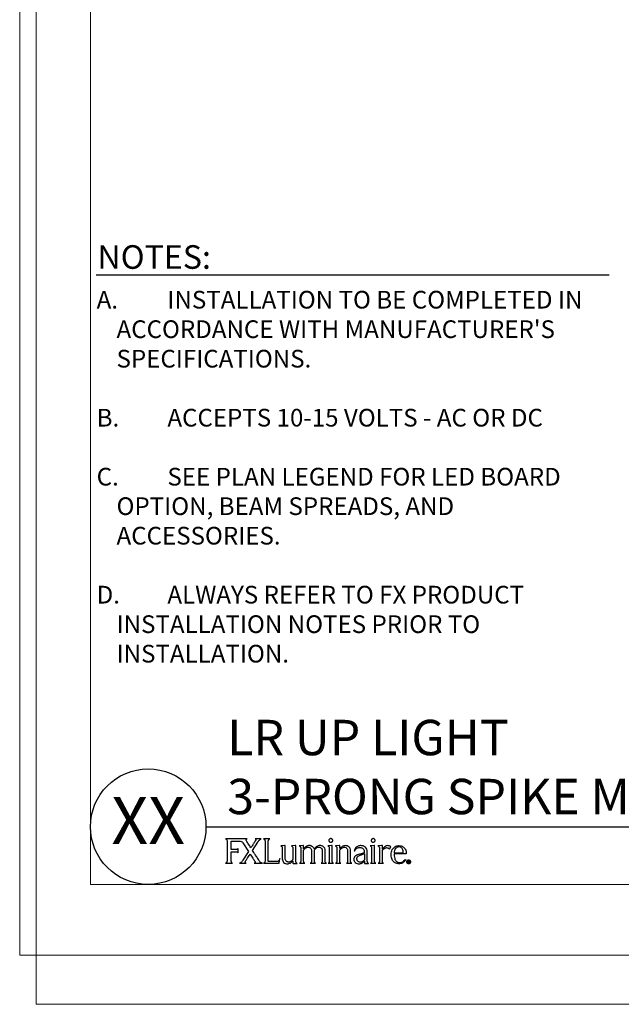
# Model space of a CAD drawing. Units: inches. Extents: x -1 to 248, y -38 to 37.
# Drawn here: x 191 to 204, y 1 to 22 of the extents above; entities that cross this region are included whole.
import ezdxf
from ezdxf.enums import TextEntityAlignment as Align

# ---------------------------------------------------------------- set-up
doc = ezdxf.new("R2010")
doc.units = ezdxf.units.IN
doc.header["$MEASUREMENT"] = 0
doc.layers.add('Hunter_Border-NoPlot', color=30, linetype='Continuous', lineweight=0, plot=False)
for name, color, linetype in [('Hunter_Detail-Med', 1, 'Continuous'), ('Hunter_Text', 2, 'Continuous'), ('Hunter_Title-Text', 2, 'Continuous')]:
    doc.layers.add(name, color=color, linetype=linetype)
doc.styles.add('Hunter', font='romans.shx', dxfattribs={"width": 0.7})
doc.styles.add('Hunter-Arial', font='arial.ttf')

# ---------------------------------------------------------------- blocks, each defined once
blk = doc.blocks.new('Hunter_FXLuminaireLogo-3')
for p, q in [((0.457, 0.518), (-0.002, 0.518)), ((0.033, 0.456), (0.033, 0.06)), ((0.118, 0.293), (0.118, 0.469)), ((0.367, 0.437), (0.488, 0.25)), ((0.571, 0.274), (0.683, 0.448)), ((0.756, 0.518), (0.626, 0.518)), ((0.941, 0.518), (0.804, 0.518)), ((0.839, 0.457), (0.839, 0.06)), ((0.904, 0.083), (0.904, 0.463)), ((0.222, 0.293), (0.118, 0.293)), ((0.118, 0.243), (0.218, 0.243)), ((0.118, 0.06), (0.118, 0.243)), ((0.269, 0.22), (0.269, 0.316)), ((0.488, 0.25), (0.369, 0.065)), ((1.249, 0.375), (1.17, 0.368)), ((1.202, 0.327), (1.202, 0.097)), ((1.265, 0.375), (1.249, 0.375)), ((1.265, 0.1), (1.265, 0.375)), ((1.474, 0.375), (1.395, 0.368)), ((1.427, 0.328), (1.427, 0.08)), ((1.49, 0.375), (1.474, 0.375)), ((1.49, 0.046), (1.49, 0.375)), ((1.644, 0.376), (1.563, 0.369)), ((1.563, 0.369), (1.566, 0.368)), ((1.566, 0.368), (1.569, 0.367)), ((1.593, 0.333), (1.593, 0.328)), ((1.593, 0.328), (1.593, 0.037)), ((1.656, 0.376), (1.644, 0.376)), ((1.656, 0.309), (1.656, 0.376)), ((1.658, 0.309), (1.656, 0.309)), ((1.656, 0.28), (1.659, 0.285)), ((1.656, 0.046), (1.656, 0.28)), ((1.659, 0.311), (1.658, 0.309)), ((1.811, 0.37), (1.811, 0.37)), ((1.821, 0.275), (1.821, 0.037)), ((1.884, 0.311), (1.879, 0.304)), ((1.887, 0.315), (1.884, 0.311)), ((1.884, 0.28), (1.887, 0.285)), ((1.884, 0.046), (1.884, 0.28)), ((2.049, 0.276), (2.049, 0.037)), ((2.049, 0.276), (2.049, 0.276)), ((2.112, 0.047), (2.112, 0.268)), ((2.25, 0.375), (2.172, 0.368)), ((2.199, 0.33), (2.199, 0.036)), ((2.263, 0.375), (2.25, 0.375)), ((2.263, 0.036), (2.263, 0.375)), ((2.406, 0.374), (2.329, 0.367)), ((2.358, 0.333), (2.358, 0.327)), ((2.358, 0.327), (2.358, 0.036)), ((2.422, 0.374), (2.406, 0.374)), ((2.422, 0.311), (2.422, 0.374)), ((2.422, 0.036), (2.422, 0.279)), ((2.589, 0.268), (2.589, 0.036)), ((2.652, 0.036), (2.652, 0.26)), ((2.728, 0.262), (2.743, 0.261)), ((3.005, 0.083), (3.005, 0.239)), ((3.148, 0.375), (3.07, 0.368)), ((3.098, 0.33), (3.098, 0.036)), ((3.161, 0.375), (3.148, 0.375)), ((3.161, 0.036), (3.161, 0.375)), ((3.31, 0.375), (3.231, 0.368)), ((3.262, 0.332), (3.262, 0.036)), ((3.326, 0.375), (3.31, 0.375)), ((3.326, 0.306), (3.326, 0.375)), ((3.326, 0.035), (3.326, 0.274)), ((3.475, 0.298), (3.503, 0.351)), ((3.576, 0.223), (3.768, 0.223)), ((3.768, 0.223), (3.768, 0.23)), ((3.832, 0.21), (3.832, 0.201)), ((0, 0), (0.147, 0)), ((0.607, 0), (0.782, 0)), ((1.073, 0.035), (0.916, 0.035)), ((1.14, 0), (1.153, 0.099)), ((1.425, 0.052), (1.427, 0.052)), ((1.427, 0.052), (1.427, 0.007)), ((1.568, 0.001), (1.683, 0.001)), ((1.797, 0.001), (1.91, 0.001)), ((2.024, 0.001), (2.14, 0.001)), ((2.943, 0.202), (2.943, 0.07)), ((3.832, 0.201), (3.575, 0.201)), ((3.806, 0.077), (3.822, 0.076)), ((3.868, 0.01), (3.868, 0.049)), ((3.868, 0.049), (3.883, 0.049)), ((3.875, 0.01), (3.868, 0.01)), ((3.875, 0.044), (3.875, 0.031)), ((3.883, 0.044), (3.875, 0.044)), ((3.875, 0.031), (3.883, 0.031)), ((3.882, 0.026), (3.875, 0.026)), ((3.875, 0.026), (3.875, 0.01)), ((3.893, 0.01), (3.882, 0.026)), ((3.889, 0.027), (3.899, 0.01)), ((3.899, 0.01), (3.893, 0.01)), ((0.296, 0), (0.438, 0)), ((0.807, 0), (1.14, 0)), ((1.44, -0.004), (1.516, -0.001)), ((1.516, -0.001), (1.518, -0.001)), ((2.175, 0), (2.287, 0)), ((2.334, 0), (2.446, 0)), ((2.566, 0), (2.676, 0)), ((3.073, 0), (3.185, 0)), ((3.238, 0), (3.349, 0))]:
    blk.add_line(p, q)
at = {"flags": 128}
blk.add_lwpolyline([(0.118, 0.469), (0.198, 0.469), (0.252, 0.469), (0.277, 0.469), (0.287, 0.469)], dxfattribs=at)
for points, knots in [([(-0.002, 0.518), (0.003, 0.516), (0.012, 0.513), (0.022, 0.501), (0.031, 0.483), (0.032, 0.467), (0.033, 0.456)], [0, 0, 0, 0, 0.193974, 0.381372, 0.573489, 1, 1, 1, 1]), ([(0.287, 0.469), (0.303, 0.47), (0.325, 0.47), (0.352, 0.455), (0.362, 0.443), (0.367, 0.437)], [0, 0, 0, 0, 0.509832, 0.730274, 1, 1, 1, 1]), ([(0.436, 0.494), (0.437, 0.497), (0.437, 0.502), (0.44, 0.508), (0.445, 0.513), (0.45, 0.516), (0.455, 0.517), (0.457, 0.518)], [0, 0, 0, 0, 0.210272, 0.458305, 0.609944, 0.78673, 1, 1, 1, 1]), ([(0.443, 0.476), (0.441, 0.48), (0.439, 0.485), (0.437, 0.491), (0.436, 0.493), (0.436, 0.494)], [0, 0, 0, 0, 0.648477, 0.843797, 1, 1, 1, 1]), ([(0.537, 0.328), (0.52, 0.354), (0.488, 0.403), (0.458, 0.453), (0.443, 0.476)], [0, 0, 0, 0, 0.533042, 1, 1, 1, 1]), ([(0.631, 0.473), (0.624, 0.461), (0.606, 0.434), (0.581, 0.394), (0.557, 0.357), (0.543, 0.337), (0.537, 0.328)], [0, 0, 0, 0, 0.236281, 0.565944, 0.816628, 1, 1, 1, 1]), ([(0.626, 0.518), (0.628, 0.517), (0.631, 0.517), (0.637, 0.513), (0.64, 0.508), (0.641, 0.502), (0.642, 0.498), (0.642, 0.495), (0.641, 0.494)], [0, 0, 0, 0, 0.172726, 0.322366, 0.594206, 0.762788, 0.905259, 1, 1, 1, 1]), ([(0.641, 0.494), (0.64, 0.491), (0.638, 0.483), (0.634, 0.476), (0.631, 0.473)], [0, 0, 0, 0, 0.479267, 1, 1, 1, 1]), ([(0.683, 0.448), (0.686, 0.452), (0.69, 0.458), (0.694, 0.464), (0.696, 0.466)], [0, 0, 0, 0, 0.576294, 1, 1, 1, 1]), ([(0.696, 0.466), (0.704, 0.475), (0.715, 0.488), (0.727, 0.498), (0.731, 0.501)], [0, 0, 0, 0, 0.718476, 1, 1, 1, 1]), ([(0.731, 0.501), (0.735, 0.505), (0.743, 0.511), (0.752, 0.516), (0.756, 0.518)], [0, 0, 0, 0, 0.599968, 1, 1, 1, 1]), ([(0.804, 0.518), (0.807, 0.517), (0.815, 0.515), (0.825, 0.506), (0.832, 0.493), (0.838, 0.476), (0.839, 0.464), (0.839, 0.457)], [0, 0, 0, 0, 0.153575, 0.316897, 0.498232, 0.736872, 1, 1, 1, 1]), ([(0.904, 0.463), (0.905, 0.47), (0.906, 0.483), (0.915, 0.5), (0.927, 0.512), (0.936, 0.516), (0.941, 0.518)], [0, 0, 0, 0, 0.297517, 0.577698, 0.790383, 1, 1, 1, 1]), ([(2.203, 0.511), (2.199, 0.507), (2.192, 0.498), (2.19, 0.481), (2.194, 0.466), (2.2, 0.459), (2.203, 0.456)], [0, 0, 0, 0, 0.276477, 0.55701, 0.774202, 1, 1, 1, 1]), ([(2.261, 0.511), (2.256, 0.515), (2.246, 0.522), (2.229, 0.523), (2.214, 0.52), (2.207, 0.514), (2.203, 0.511)], [0, 0, 0, 0, 0.272552, 0.557241, 0.779186, 1, 1, 1, 1]), ([(2.203, 0.456), (2.208, 0.452), (2.217, 0.445), (2.227, 0.444), (2.232, 0.444)], [0, 0, 0, 0, 0.557838, 1, 1, 1, 1]), ([(2.232, 0.444), (2.238, 0.444), (2.249, 0.446), (2.257, 0.453), (2.26, 0.456)], [0, 0, 0, 0, 0.5559809, 1, 1, 1, 1]), ([(2.26, 0.456), (2.264, 0.46), (2.271, 0.469), (2.273, 0.486), (2.269, 0.501), (2.264, 0.508), (2.261, 0.511)], [0, 0, 0, 0, 0.2818433, 0.5652995, 0.7819331, 1, 1, 1, 1]), ([(3.101, 0.511), (3.097, 0.507), (3.09, 0.498), (3.088, 0.481), (3.092, 0.466), (3.098, 0.459), (3.101, 0.456)], [0, 0, 0, 0, 0.276829, 0.557541, 0.774798, 1, 1, 1, 1]), ([(3.159, 0.511), (3.154, 0.515), (3.145, 0.522), (3.127, 0.523), (3.112, 0.52), (3.105, 0.514), (3.101, 0.511)], [0, 0, 0, 0, 0.272745, 0.557292, 0.779469, 1, 1, 1, 1]), ([(3.101, 0.456), (3.106, 0.452), (3.115, 0.445), (3.126, 0.444), (3.13, 0.444)], [0, 0, 0, 0, 0.558908, 1, 1, 1, 1]), ([(3.13, 0.444), (3.136, 0.444), (3.147, 0.446), (3.155, 0.453), (3.159, 0.456)], [0, 0, 0, 0, 0.556686, 1, 1, 1, 1]), ([(3.159, 0.456), (3.162, 0.46), (3.17, 0.469), (3.171, 0.486), (3.168, 0.501), (3.162, 0.508), (3.159, 0.511)], [0, 0, 0, 0, 0.281806, 0.565044, 0.781595, 1, 1, 1, 1]), ([(0.218, 0.243), (0.225, 0.243), (0.236, 0.243), (0.25, 0.238), (0.26, 0.232), (0.266, 0.226), (0.268, 0.222), (0.269, 0.22)], [0, 0, 0, 0, 0.330278, 0.574756, 0.757358, 0.911492, 1, 1, 1, 1]), ([(0.269, 0.316), (0.265, 0.311), (0.258, 0.301), (0.242, 0.296), (0.23, 0.293), (0.224, 0.293), (0.222, 0.293)], [0, 0, 0, 0, 0.32968, 0.658342, 0.875068, 1, 1, 1, 1]), ([(0.723, 0.042), (0.718, 0.048), (0.704, 0.067), (0.676, 0.11), (0.639, 0.167), (0.602, 0.225), (0.58, 0.26), (0.571, 0.274)], [0, 0, 0, 0, 0.092366, 0.248486, 0.55714, 0.822607, 1, 1, 1, 1]), ([(1.17, 0.368), (1.175, 0.366), (1.185, 0.363), (1.195, 0.352), (1.201, 0.34), (1.202, 0.331), (1.202, 0.327)], [0, 0, 0, 0, 0.268335, 0.540611, 0.764063, 1, 1, 1, 1]), ([(1.395, 0.368), (1.4, 0.366), (1.409, 0.363), (1.419, 0.353), (1.425, 0.341), (1.426, 0.332), (1.427, 0.328)], [0, 0, 0, 0, 0.269421, 0.541921, 0.764841, 1, 1, 1, 1]), ([(1.569, 0.367), (1.573, 0.365), (1.58, 0.361), (1.587, 0.352), (1.592, 0.343), (1.592, 0.336), (1.593, 0.333)], [0, 0, 0, 0, 0.268988, 0.542874, 0.76626, 1, 1, 1, 1]), ([(1.711, 0.358), (1.7, 0.351), (1.68, 0.338), (1.666, 0.319), (1.659, 0.311)], [0, 0, 0, 0, 0.560057, 1, 1, 1, 1]), ([(1.659, 0.285), (1.666, 0.294), (1.677, 0.309), (1.692, 0.32), (1.699, 0.325)], [0, 0, 0, 0, 0.566016, 1, 1, 1, 1]), ([(1.699, 0.325), (1.704, 0.328), (1.713, 0.334), (1.723, 0.337), (1.727, 0.338)], [0, 0, 0, 0, 0.573486, 1, 1, 1, 1]), ([(1.775, 0.376), (1.763, 0.375), (1.74, 0.373), (1.72, 0.363), (1.711, 0.358)], [0, 0, 0, 0, 0.543835, 1, 1, 1, 1]), ([(1.727, 0.338), (1.732, 0.34), (1.739, 0.342), (1.748, 0.342), (1.751, 0.342)], [0, 0, 0, 0, 0.562325, 1, 1, 1, 1]), ([(1.751, 0.342), (1.762, 0.341), (1.781, 0.34), (1.795, 0.328), (1.802, 0.323)], [0, 0, 0, 0, 0.575385, 1, 1, 1, 1]), ([(1.811, 0.37), (1.805, 0.372), (1.793, 0.375), (1.781, 0.376), (1.775, 0.376)], [0, 0, 0, 0, 0.550108, 1, 1, 1, 1]), ([(1.802, 0.323), (1.808, 0.315), (1.819, 0.301), (1.82, 0.283), (1.821, 0.275)], [0, 0, 0, 0, 0.538728, 1, 1, 1, 1]), ([(1.839, 0.357), (1.834, 0.36), (1.825, 0.365), (1.816, 0.369), (1.811, 0.37)], [0, 0, 0, 0, 0.563234, 1, 1, 1, 1]), ([(1.879, 0.304), (1.874, 0.316), (1.864, 0.336), (1.847, 0.351), (1.839, 0.357)], [0, 0, 0, 0, 0.564943, 1, 1, 1, 1]), ([(2, 0.376), (1.989, 0.375), (1.965, 0.373), (1.924, 0.354), (1.902, 0.33), (1.887, 0.315)], [0, 0, 0, 0, 0.262575, 0.529078, 1, 1, 1, 1]), ([(1.887, 0.285), (1.898, 0.299), (1.917, 0.323), (1.944, 0.334), (1.955, 0.339)], [0, 0, 0, 0, 0.604619, 1, 1, 1, 1]), ([(1.955, 0.339), (1.959, 0.34), (1.966, 0.342), (1.974, 0.342), (1.977, 0.342)], [0, 0, 0, 0, 0.5585767, 1, 1, 1, 1]), ([(1.977, 0.342), (1.989, 0.341), (2.008, 0.34), (2.023, 0.329), (2.03, 0.324)], [0, 0, 0, 0, 0.590941, 1, 1, 1, 1]), ([(2.038, 0.371), (2.031, 0.372), (2.019, 0.376), (2.006, 0.376), (2, 0.376)], [0, 0, 0, 0, 0.54609, 1, 1, 1, 1]), ([(2.03, 0.324), (2.036, 0.317), (2.047, 0.303), (2.048, 0.285), (2.049, 0.276)], [0, 0, 0, 0, 0.533986, 1, 1, 1, 1]), ([(2.08, 0.347), (2.073, 0.353), (2.06, 0.363), (2.045, 0.368), (2.038, 0.371)], [0, 0, 0, 0, 0.558015, 1, 1, 1, 1]), ([(2.112, 0.268), (2.111, 0.285), (2.108, 0.315), (2.089, 0.338), (2.08, 0.347)], [0, 0, 0, 0, 0.57912, 1, 1, 1, 1]), ([(2.172, 0.368), (2.172, 0.368), (2.172, 0.368), (2.172, 0.368), (2.173, 0.367), (2.175, 0.367), (2.181, 0.364), (2.188, 0.359), (2.194, 0.351), (2.199, 0.341), (2.199, 0.334), (2.199, 0.33)], [0, 0, 0, 0, 0.002352, 0.006285, 0.017608, 0.050325, 0.141985, 0.380189, 0.555356, 0.75733, 1, 1, 1, 1]), ([(2.329, 0.367), (2.332, 0.366), (2.336, 0.365), (2.34, 0.363), (2.341, 0.362)], [0, 0, 0, 0, 0.559217, 1, 1, 1, 1]), ([(2.341, 0.362), (2.344, 0.36), (2.349, 0.356), (2.355, 0.346), (2.357, 0.338), (2.358, 0.333)], [0, 0, 0, 0, 0.269, 0.545229, 1, 1, 1, 1]), ([(2.541, 0.374), (2.53, 0.373), (2.506, 0.371), (2.463, 0.351), (2.438, 0.326), (2.422, 0.311)], [0, 0, 0, 0, 0.248079, 0.512688, 1, 1, 1, 1]), ([(2.422, 0.279), (2.435, 0.295), (2.455, 0.32), (2.485, 0.333), (2.496, 0.338)], [0, 0, 0, 0, 0.620933, 1, 1, 1, 1]), ([(2.496, 0.338), (2.499, 0.339), (2.506, 0.341), (2.513, 0.341), (2.516, 0.341)], [0, 0, 0, 0, 0.562841, 1, 1, 1, 1]), ([(2.516, 0.341), (2.527, 0.34), (2.547, 0.339), (2.562, 0.327), (2.568, 0.321)], [0, 0, 0, 0, 0.5736, 1, 1, 1, 1]), ([(2.62, 0.343), (2.608, 0.353), (2.584, 0.371), (2.554, 0.374), (2.541, 0.374)], [0, 0, 0, 0, 0.549742, 1, 1, 1, 1]), ([(2.568, 0.321), (2.575, 0.313), (2.588, 0.297), (2.589, 0.277), (2.589, 0.268)], [0, 0, 0, 0, 0.535895, 1, 1, 1, 1]), ([(2.652, 0.26), (2.651, 0.278), (2.648, 0.309), (2.629, 0.333), (2.62, 0.343)], [0, 0, 0, 0, 0.577399, 1, 1, 1, 1]), ([(2.867, 0.375), (2.858, 0.375), (2.84, 0.374), (2.811, 0.366), (2.782, 0.351), (2.757, 0.328), (2.738, 0.299), (2.732, 0.275), (2.728, 0.262)], [0, 0, 0, 0, 0.125499, 0.28431, 0.464935, 0.621186, 0.795755, 1, 1, 1, 1]), ([(2.743, 0.261), (2.747, 0.271), (2.754, 0.289), (2.774, 0.311), (2.799, 0.325), (2.825, 0.335), (2.843, 0.335), (2.851, 0.336)], [0, 0, 0, 0, 0.218276, 0.421983, 0.617638, 0.829323, 1, 1, 1, 1]), ([(2.851, 0.336), (2.861, 0.335), (2.88, 0.333), (2.904, 0.322), (2.921, 0.307), (2.935, 0.285), (2.942, 0.259), (2.942, 0.239), (2.942, 0.231)], [0, 0, 0, 0, 0.194813, 0.354553, 0.4936, 0.621239, 0.847011, 1, 1, 1, 1]), ([(2.928, 0.215), (2.927, 0.214), (2.923, 0.213), (2.912, 0.21), (2.891, 0.204), (2.872, 0.2), (2.86, 0.196)], [0, 0, 0, 0, 0.073624, 0.182819, 0.453003, 1, 1, 1, 1]), ([(2.967, 0.339), (2.951, 0.351), (2.921, 0.372), (2.884, 0.374), (2.867, 0.375)], [0, 0, 0, 0, 0.535878, 1, 1, 1, 1]), ([(2.942, 0.231), (2.942, 0.229), (2.942, 0.225), (2.937, 0.219), (2.932, 0.217), (2.928, 0.215)], [0, 0, 0, 0, 0.24281, 0.513718, 1, 1, 1, 1]), ([(3.005, 0.239), (3.003, 0.261), (3.001, 0.299), (2.977, 0.327), (2.967, 0.339)], [0, 0, 0, 0, 0.585095, 1, 1, 1, 1]), ([(3.07, 0.368), (3.07, 0.368), (3.07, 0.368), (3.07, 0.368), (3.071, 0.367), (3.073, 0.367), (3.079, 0.364), (3.086, 0.359), (3.092, 0.351), (3.097, 0.341), (3.097, 0.334), (3.098, 0.33)], [0, 0, 0, 0, 0.00236, 0.006289, 0.017631, 0.050385, 0.14215, 0.380511, 0.555678, 0.757541, 1, 1, 1, 1]), ([(3.231, 0.368), (3.234, 0.367), (3.24, 0.366), (3.244, 0.363), (3.246, 0.361)], [0, 0, 0, 0, 0.561245, 1, 1, 1, 1]), ([(3.246, 0.361), (3.249, 0.359), (3.253, 0.355), (3.26, 0.346), (3.261, 0.337), (3.262, 0.332)], [0, 0, 0, 0, 0.268171, 0.546517, 1, 1, 1, 1]), ([(3.382, 0.358), (3.372, 0.35), (3.352, 0.334), (3.335, 0.315), (3.326, 0.306)], [0, 0, 0, 0, 0.480164, 1, 1, 1, 1]), ([(3.326, 0.274), (3.326, 0.275), (3.326, 0.279), (3.328, 0.284), (3.331, 0.287), (3.333, 0.288)], [0, 0, 0, 0, 0.2880267, 0.5674038, 1, 1, 1, 1]), ([(3.333, 0.288), (3.333, 0.288), (3.333, 0.288), (3.333, 0.288), (3.333, 0.288), (3.333, 0.288), (3.333, 0.288), (3.333, 0.288), (3.333, 0.289), (3.334, 0.29), (3.337, 0.292), (3.345, 0.299), (3.364, 0.313), (3.382, 0.322), (3.395, 0.328)], [0, 0, 0, 0, 0.000016, 0.000035, 0.00009, 0.000239, 0.000689, 0.002015, 0.006066, 0.018439, 0.055612, 0.162825, 0.443285, 1, 1, 1, 1]), ([(3.437, 0.375), (3.427, 0.374), (3.407, 0.371), (3.39, 0.362), (3.382, 0.358)], [0, 0, 0, 0, 0.551682, 1, 1, 1, 1]), ([(3.395, 0.328), (3.402, 0.33), (3.417, 0.333), (3.44, 0.329), (3.461, 0.318), (3.47, 0.305), (3.475, 0.298)], [0, 0, 0, 0, 0.23076, 0.498589, 0.731722, 1, 1, 1, 1]), ([(3.503, 0.351), (3.492, 0.359), (3.471, 0.372), (3.447, 0.374), (3.437, 0.375)], [0, 0, 0, 0, 0.581305, 1, 1, 1, 1]), ([(3.513, 0.18), (3.514, 0.201), (3.516, 0.238), (3.533, 0.288), (3.557, 0.324), (3.59, 0.352), (3.631, 0.37), (3.662, 0.373), (3.676, 0.374)], [0, 0, 0, 0, 0.217513, 0.393556, 0.541913, 0.673036, 0.854442, 1, 1, 1, 1]), ([(3.676, 0.348), (3.661, 0.345), (3.63, 0.341), (3.599, 0.307), (3.58, 0.267), (3.577, 0.238), (3.576, 0.223)], [0, 0, 0, 0, 0.252815, 0.511368, 0.740089, 1, 1, 1, 1]), ([(3.676, 0.374), (3.692, 0.373), (3.722, 0.371), (3.761, 0.354), (3.79, 0.331), (3.813, 0.297), (3.829, 0.256), (3.831, 0.224), (3.832, 0.21)], [0, 0, 0, 0, 0.189712, 0.349398, 0.492652, 0.627936, 0.827971, 1, 1, 1, 1]), ([(3.768, 0.23), (3.767, 0.243), (3.766, 0.266), (3.755, 0.298), (3.737, 0.325), (3.71, 0.344), (3.687, 0.346), (3.676, 0.348)], [0, 0, 0, 0, 0.2272163, 0.4255567, 0.602775, 0.7983625, 1, 1, 1, 1]), ([(0.033, 0.06), (0.032, 0.052), (0.031, 0.036), (0.021, 0.017), (0.012, 0.006), (0.004, 0.001), (0.001, 0), (0, 0)], [0, 0, 0, 0, 0.345318, 0.653437, 0.872048, 0.940868, 1, 1, 1, 1]), ([(0.147, 0), (0.144, 0.001), (0.137, 0.004), (0.13, 0.013), (0.12, 0.031), (0.119, 0.048), (0.118, 0.06)], [0, 0, 0, 0, 0.142688, 0.302209, 0.484578, 1, 1, 1, 1]), ([(0.316, 0.008), (0.311, 0.005), (0.305, 0.002), (0.298, 0), (0.296, 0)], [0, 0, 0, 0, 0.727803, 1, 1, 1, 1]), ([(0.369, 0.065), (0.363, 0.058), (0.353, 0.044), (0.337, 0.024), (0.323, 0.014), (0.316, 0.008)], [0, 0, 0, 0, 0.368697, 0.632637, 1, 1, 1, 1]), ([(0.438, 0), (0.435, 0.001), (0.43, 0.003), (0.424, 0.007), (0.419, 0.013), (0.417, 0.021), (0.417, 0.031), (0.421, 0.038), (0.422, 0.042)], [0, 0, 0, 0, 0.168873, 0.309141, 0.43288, 0.54986, 0.779727, 1, 1, 1, 1]), ([(0.422, 0.042), (0.429, 0.053), (0.447, 0.081), (0.473, 0.122), (0.499, 0.162), (0.515, 0.186), (0.522, 0.197)], [0, 0, 0, 0, 0.214664, 0.537899, 0.79621, 1, 1, 1, 1]), ([(0.522, 0.197), (0.531, 0.182), (0.55, 0.153), (0.583, 0.102), (0.606, 0.066), (0.621, 0.043)], [0, 0, 0, 0, 0.291131, 0.551253, 1, 1, 1, 1]), ([(0.621, 0.043), (0.622, 0.04), (0.625, 0.034), (0.627, 0.025), (0.626, 0.017), (0.623, 0.011), (0.619, 0.006), (0.613, 0.002), (0.609, 0.001), (0.607, 0)], [0, 0, 0, 0, 0.187788, 0.357351, 0.514594, 0.629079, 0.744826, 0.866675, 1, 1, 1, 1]), ([(0.757, 0.011), (0.75, 0.016), (0.737, 0.025), (0.728, 0.036), (0.723, 0.042)], [0, 0, 0, 0, 0.563428, 1, 1, 1, 1]), ([(0.782, 0), (0.777, 0.001), (0.768, 0.004), (0.76, 0.009), (0.757, 0.011)], [0, 0, 0, 0, 0.542643, 1, 1, 1, 1]), ([(0.839, 0.06), (0.838, 0.051), (0.836, 0.034), (0.826, 0.015), (0.817, 0.005), (0.81, 0.001), (0.808, 0), (0.807, 0)], [0, 0, 0, 0, 0.36996, 0.681806, 0.891034, 0.952013, 1, 1, 1, 1]), ([(0.904, 0.046), (0.904, 0.047), (0.904, 0.047), (0.904, 0.048), (0.904, 0.05), (0.904, 0.057), (0.904, 0.068), (0.904, 0.078), (0.904, 0.083)], [0, 0, 0, 0, 0.0110329, 0.0293812, 0.0807675, 0.2197039, 0.5488265, 1, 1, 1, 1]), ([(0.916, 0.035), (0.915, 0.035), (0.912, 0.035), (0.91, 0.036), (0.907, 0.038), (0.905, 0.04), (0.904, 0.043), (0.904, 0.045), (0.904, 0.046)], [0, 0, 0, 0, 0.192901, 0.356652, 0.502829, 0.638664, 0.834745, 1, 1, 1, 1]), ([(1.123, 0.051), (1.12, 0.048), (1.114, 0.042), (1.103, 0.037), (1.089, 0.035), (1.079, 0.035), (1.073, 0.035)], [0, 0, 0, 0, 0.216941, 0.435817, 0.667962, 1, 1, 1, 1]), ([(1.153, 0.099), (1.147, 0.088), (1.139, 0.071), (1.127, 0.056), (1.123, 0.051)], [0, 0, 0, 0, 0.65995, 1, 1, 1, 1]), ([(1.202, 0.097), (1.204, 0.08), (1.206, 0.052), (1.224, 0.03), (1.232, 0.02)], [0, 0, 0, 0, 0.568095, 1, 1, 1, 1]), ([(1.232, 0.02), (1.245, 0.01), (1.267, -0.008), (1.296, -0.01), (1.31, -0.011)], [0, 0, 0, 0, 0.545009, 1, 1, 1, 1]), ([(1.285, 0.047), (1.279, 0.055), (1.267, 0.071), (1.266, 0.091), (1.265, 0.1)], [0, 0, 0, 0, 0.532178, 1, 1, 1, 1]), ([(1.34, 0.027), (1.336, 0.027), (1.328, 0.027), (1.314, 0.03), (1.299, 0.036), (1.29, 0.043), (1.285, 0.047)], [0, 0, 0, 0, 0.15886, 0.4289337, 0.6940297, 1, 1, 1, 1]), ([(1.326, -0.01), (1.346, -0.004), (1.386, 0.007), (1.412, 0.038), (1.425, 0.052)], [0, 0, 0, 0, 0.527505, 1, 1, 1, 1]), ([(1.427, 0.08), (1.419, 0.071), (1.406, 0.055), (1.377, 0.033), (1.353, 0.03), (1.34, 0.027)], [0, 0, 0, 0, 0.325262, 0.605894, 1, 1, 1, 1]), ([(1.427, 0.007), (1.427, 0.006), (1.427, 0.005), (1.428, 0.001), (1.429, 0), (1.431, -0.001)], [0, 0, 0, 0, 0.305309, 0.567413, 1, 1, 1, 1]), ([(1.518, -0.001), (1.513, 0.001), (1.503, 0.005), (1.492, 0.022), (1.491, 0.036), (1.49, 0.046)], [0, 0, 0, 0, 0.25849, 0.521568, 1, 1, 1, 1]), ([(1.593, 0.037), (1.592, 0.032), (1.592, 0.023), (1.585, 0.012), (1.577, 0.004), (1.571, 0.002), (1.568, 0.001)], [0, 0, 0, 0, 0.2967581, 0.5767461, 0.7896336, 1, 1, 1, 1]), ([(1.683, 0.001), (1.679, 0.002), (1.669, 0.006), (1.658, 0.023), (1.657, 0.037), (1.656, 0.046)], [0, 0, 0, 0, 0.257725, 0.521054, 1, 1, 1, 1]), ([(1.821, 0.037), (1.821, 0.032), (1.82, 0.023), (1.814, 0.012), (1.806, 0.004), (1.8, 0.002), (1.797, 0.001)], [0, 0, 0, 0, 0.296485, 0.576308, 0.789254, 1, 1, 1, 1]), ([(1.91, 0.001), (1.905, 0.003), (1.896, 0.007), (1.886, 0.023), (1.885, 0.037), (1.884, 0.046)], [0, 0, 0, 0, 0.255767, 0.5198703, 1, 1, 1, 1]), ([(2.049, 0.037), (2.048, 0.032), (2.047, 0.023), (2.041, 0.012), (2.033, 0.004), (2.027, 0.002), (2.024, 0.001)], [0, 0, 0, 0, 0.296422, 0.5765, 0.789622, 1, 1, 1, 1]), ([(2.14, 0.001), (2.135, 0.002), (2.125, 0.006), (2.114, 0.023), (2.113, 0.037), (2.112, 0.047)], [0, 0, 0, 0, 0.258201, 0.521391, 1, 1, 1, 1]), ([(2.199, 0.036), (2.199, 0.031), (2.198, 0.022), (2.192, 0.011), (2.184, 0.003), (2.178, 0.001), (2.175, 0)], [0, 0, 0, 0, 0.297199, 0.577295, 0.789927, 1, 1, 1, 1]), ([(2.287, 0), (2.283, 0.001), (2.275, 0.005), (2.268, 0.015), (2.264, 0.025), (2.263, 0.032), (2.263, 0.036)], [0, 0, 0, 0, 0.264875, 0.539164, 0.76463, 1, 1, 1, 1]), ([(2.358, 0.036), (2.358, 0.031), (2.357, 0.022), (2.351, 0.012), (2.343, 0.004), (2.337, 0.001), (2.334, 0)], [0, 0, 0, 0, 0.296567, 0.577115, 0.790291, 1, 1, 1, 1]), ([(2.446, 0), (2.442, 0.002), (2.435, 0.005), (2.427, 0.015), (2.423, 0.025), (2.422, 0.032), (2.422, 0.036)], [0, 0, 0, 0, 0.2662339, 0.5399314, 0.764405, 1, 1, 1, 1]), ([(2.589, 0.036), (2.589, 0.031), (2.588, 0.022), (2.582, 0.012), (2.575, 0.004), (2.569, 0.001), (2.566, 0)], [0, 0, 0, 0, 0.296375, 0.576559, 0.789836, 1, 1, 1, 1]), ([(2.676, 0), (2.673, 0.002), (2.665, 0.005), (2.658, 0.015), (2.653, 0.025), (2.653, 0.032), (2.652, 0.036)], [0, 0, 0, 0, 0.267128, 0.5406982, 0.7648049, 1, 1, 1, 1]), ([(2.746, 0.148), (2.737, 0.139), (2.722, 0.121), (2.72, 0.098), (2.719, 0.088)], [0, 0, 0, 0, 0.551359, 1, 1, 1, 1]), ([(2.719, 0.088), (2.721, 0.073), (2.724, 0.047), (2.743, 0.027), (2.751, 0.019)], [0, 0, 0, 0, 0.549597, 1, 1, 1, 1]), ([(2.86, 0.196), (2.833, 0.189), (2.793, 0.179), (2.758, 0.156), (2.746, 0.148)], [0, 0, 0, 0, 0.6610543, 1, 1, 1, 1]), ([(2.751, 0.019), (2.764, 0.009), (2.787, -0.008), (2.815, -0.009), (2.827, -0.01)], [0, 0, 0, 0, 0.552881, 1, 1, 1, 1]), ([(2.854, 0.021), (2.847, 0.021), (2.832, 0.022), (2.813, 0.035), (2.798, 0.051), (2.787, 0.072), (2.783, 0.095), (2.787, 0.119), (2.801, 0.142), (2.816, 0.153), (2.824, 0.159)], [0, 0, 0, 0, 0.114453, 0.229679, 0.348232, 0.468916, 0.59024, 0.713533, 0.845741, 1, 1, 1, 1]), ([(2.824, 0.159), (2.834, 0.163), (2.852, 0.173), (2.872, 0.179), (2.881, 0.181)], [0, 0, 0, 0, 0.539179, 1, 1, 1, 1]), ([(2.827, -0.01), (2.839, -0.01), (2.86, -0.008), (2.879, -0.001), (2.887, 0.002)], [0, 0, 0, 0, 0.5839243, 1, 1, 1, 1]), ([(2.943, 0.07), (2.941, 0.067), (2.937, 0.06), (2.925, 0.049), (2.907, 0.036), (2.882, 0.024), (2.863, 0.022), (2.854, 0.021)], [0, 0, 0, 0, 0.095255, 0.224734, 0.477461, 0.73264, 1, 1, 1, 1]), ([(2.881, 0.181), (2.9, 0.187), (2.921, 0.193), (2.941, 0.201), (2.942, 0.202), (2.943, 0.202)], [0, 0, 0, 0, 0.931538, 0.981397, 1, 1, 1, 1]), ([(2.887, 0.002), (2.897, 0.008), (2.918, 0.019), (2.935, 0.035), (2.943, 0.043)], [0, 0, 0, 0, 0.503218, 1, 1, 1, 1]), ([(2.943, 0.043), (2.943, 0.034), (2.943, 0.023), (2.943, 0.011), (2.943, 0.007)], [0, 0, 0, 0, 0.694997, 1, 1, 1, 1]), ([(2.943, 0.007), (2.943, 0.006), (2.943, 0.004), (2.945, 0.001), (2.947, -0.001), (2.95, -0.003), (2.952, -0.003), (2.953, -0.004)], [0, 0, 0, 0, 0.222493, 0.425434, 0.616294, 0.8231, 1, 1, 1, 1]), ([(3.006, 0.037), (3.006, 0.044), (3.005, 0.059), (3.005, 0.075), (3.005, 0.083)], [0, 0, 0, 0, 0.446141, 1, 1, 1, 1]), ([(3.018, 0.008), (3.016, 0.01), (3.011, 0.015), (3.007, 0.026), (3.006, 0.033), (3.006, 0.037)], [0, 0, 0, 0, 0.326545, 0.609624, 1, 1, 1, 1]), ([(3.033, -0.001), (3.03, 0), (3.025, 0.002), (3.02, 0.006), (3.018, 0.008)], [0, 0, 0, 0, 0.573658, 1, 1, 1, 1]), ([(3.098, 0.036), (3.097, 0.031), (3.096, 0.022), (3.09, 0.011), (3.082, 0.003), (3.076, 0.001), (3.073, 0)], [0, 0, 0, 0, 0.297123, 0.577474, 0.790273, 1, 1, 1, 1]), ([(3.185, 0), (3.181, 0.001), (3.173, 0.005), (3.166, 0.015), (3.162, 0.025), (3.161, 0.032), (3.161, 0.036)], [0, 0, 0, 0, 0.2653141, 0.5393766, 0.764672, 1, 1, 1, 1]), ([(3.262, 0.036), (3.262, 0.031), (3.261, 0.022), (3.255, 0.011), (3.247, 0.004), (3.241, 0.001), (3.238, 0)], [0, 0, 0, 0, 0.297145, 0.577298, 0.790127, 1, 1, 1, 1]), ([(3.349, 0), (3.346, 0.001), (3.338, 0.005), (3.331, 0.014), (3.326, 0.025), (3.326, 0.032), (3.326, 0.035)], [0, 0, 0, 0, 0.267537, 0.539969, 0.763423, 1, 1, 1, 1]), ([(3.685, -0.01), (3.66, -0.009), (3.611, -0.005), (3.558, 0.034), (3.53, 0.08), (3.516, 0.127), (3.514, 0.162), (3.513, 0.18)], [0, 0, 0, 0, 0.2533654, 0.5009075, 0.6438493, 0.8070699, 1, 1, 1, 1]), ([(3.575, 0.201), (3.574, 0.195), (3.574, 0.181), (3.575, 0.147), (3.582, 0.119), (3.586, 0.1)], [0, 0, 0, 0, 0.161009, 0.431943, 1, 1, 1, 1]), ([(3.586, 0.1), (3.59, 0.089), (3.599, 0.066), (3.622, 0.039), (3.653, 0.019), (3.675, 0.016), (3.687, 0.015)], [0, 0, 0, 0, 0.24948, 0.524364, 0.751093, 1, 1, 1, 1]), ([(3.822, 0.076), (3.815, 0.065), (3.801, 0.041), (3.77, 0.014), (3.73, -0.006), (3.7, -0.009), (3.685, -0.01)], [0, 0, 0, 0, 0.2219355, 0.4887444, 0.7265197, 1, 1, 1, 1]), ([(3.687, 0.015), (3.699, 0.015), (3.721, 0.016), (3.75, 0.025), (3.781, 0.043), (3.796, 0.063), (3.806, 0.077)], [0, 0, 0, 0, 0.254309, 0.466432, 0.649896, 1, 1, 1, 1]), ([(3.882, -0.011), (3.877, -0.01), (3.867, -0.009), (3.853, 0), (3.844, 0.014), (3.841, 0.03), (3.844, 0.046), (3.853, 0.059), (3.867, 0.068), (3.877, 0.069), (3.882, 0.07)], [0, 0, 0, 0, 0.127761, 0.249083, 0.370711, 0.499978, 0.629253, 0.750902, 0.872237, 1, 1, 1, 1]), ([(3.882, 0.065), (3.878, 0.065), (3.868, 0.064), (3.857, 0.056), (3.849, 0.044), (3.846, 0.03), (3.849, 0.016), (3.857, 0.004), (3.868, -0.004), (3.878, -0.005), (3.882, -0.006)], [0, 0, 0, 0, 0.12754, 0.248973, 0.370755, 0.500008, 0.629233, 0.751015, 0.872459, 1, 1, 1, 1]), ([(3.882, 0.07), (3.888, 0.069), (3.898, 0.068), (3.912, 0.059), (3.921, 0.046), (3.924, 0.03), (3.921, 0.014), (3.912, 0), (3.898, -0.009), (3.888, -0.01), (3.882, -0.011)], [0, 0, 0, 0, 0.127766, 0.249092, 0.370737, 0.500022, 0.629299, 0.750923, 0.872236, 1, 1, 1, 1]), ([(3.882, -0.006), (3.887, -0.005), (3.896, -0.004), (3.908, 0.004), (3.916, 0.016), (3.919, 0.03), (3.916, 0.044), (3.908, 0.056), (3.896, 0.064), (3.887, 0.065), (3.882, 0.065)], [0, 0, 0, 0, 0.127513, 0.248965, 0.370761, 0.499992, 0.629251, 0.751047, 0.872488, 1, 1, 1, 1]), ([(3.883, 0.049), (3.885, 0.049), (3.888, 0.049), (3.892, 0.048), (3.895, 0.046), (3.897, 0.042), (3.898, 0.039), (3.898, 0.038)], [0, 0, 0, 0, 0.225811, 0.418816, 0.589118, 0.782662, 1, 1, 1, 1]), ([(3.892, 0.037), (3.892, 0.038), (3.891, 0.04), (3.89, 0.042), (3.889, 0.043), (3.886, 0.044), (3.884, 0.044), (3.883, 0.044)], [0, 0, 0, 0, 0.18172, 0.339161, 0.497614, 0.718346, 1, 1, 1, 1]), ([(3.883, 0.031), (3.884, 0.031), (3.886, 0.031), (3.888, 0.032), (3.89, 0.033), (3.891, 0.035), (3.891, 0.037), (3.892, 0.037)], [0, 0, 0, 0, 0.245404, 0.444557, 0.610441, 0.7924, 1, 1, 1, 1]), ([(3.898, 0.038), (3.898, 0.036), (3.897, 0.033), (3.895, 0.03), (3.892, 0.028), (3.89, 0.027), (3.889, 0.027)], [0, 0, 0, 0, 0.292805, 0.552431, 0.763616, 1, 1, 1, 1]), ([(1.31, -0.011), (1.313, -0.011), (1.318, -0.011), (1.323, -0.01), (1.326, -0.01)], [0, 0, 0, 0, 0.563135, 1, 1, 1, 1]), ([(1.431, -0.001), (1.431, -0.002), (1.433, -0.003), (1.436, -0.004), (1.438, -0.004), (1.44, -0.004)], [0, 0, 0, 0, 0.313434, 0.598301, 1, 1, 1, 1]), ([(2.953, -0.004), (2.958, -0.003), (2.973, -0.003), (2.994, -0.002), (3.016, -0.002), (3.028, -0.001), (3.033, -0.001)], [0, 0, 0, 0, 0.193898, 0.537016, 0.809, 1, 1, 1, 1])]:
    blk.add_open_spline(points, degree=3, knots=knots)
blk = doc.blocks.new('Hunter_LRUpLt-3ProngSpikeMt')
at = {"layer": 'Hunter_Border-NoPlot'}
for points in [[(-1.152, -2.539), (23.652, -2.539), (23.652, 32.539), (-1.152, 32.539)], [(-1.5, -1.5), (24, -1.5), (24, 31.5), (-1.5, 31.5)], [(0, 0), (22.5, 0), (22.5, 30), (0, 30)]]:
    blk.add_lwpolyline(points, close=True, dxfattribs=at)
at = {"layer": 'Hunter_Text'}
blk.add_lwpolyline([(0.125, 12.92), (11.002, 12.92)], dxfattribs=at)
at = {"layer": 'Hunter_Title-Text'}
blk.add_line((2.45, 1.225), (22.5, 1.225), dxfattribs=at)
blk.add_circle((1.225, 1.225), 1.225, dxfattribs=at)
blk.add_blockref('Hunter_FXLuminaireLogo-3', (2.865, 0.449), dxfattribs=at)
at = {"layer": 'Hunter_Text', "insert": (0.149, 13.047), "char_height": 0.5, "attachment_point": 7, "style": 'Hunter'}
blk.add_mtext('{\\fArial|b0|i0|c0|p34;NOTES:}', dxfattribs=at)
at = {"layer": 'Hunter_Text', "insert": (0.132, 12.58), "char_height": 0.375, "width": 10.96422, "attachment_point": 1, "style": 'Hunter-Arial'}
blk.add_mtext("\\pi-1.125,l1.125,t1.125;A.^IINSTALLATION TO BE COMPLETED IN ACCORDANCE WITH MANUFACTURER'S SPECIFICATIONS.^J\\PB.^IACCEPTS 10-15 VOLTS - AC OR DC^J\\PC.^ISEE PLAN LEGEND FOR LED BOARD OPTION, BEAM SPREADS, AND ACCESSORIES.^J\\PD.^IALWAYS REFER TO FX PRODUCT INSTALLATION NOTES PRIOR TO INSTALLATION.", dxfattribs=at)
at = {"layer": 'Hunter_Title-Text', "insert": (2.901, 1.489), "char_height": 0.75, "width": 19.59934, "attachment_point": 7, "style": 'Hunter'}
blk.add_mtext('{\\fArial|b0|i0|c0|p34;LR UP LIGHT \\P3-PRONG SPIKE MOUNT}', dxfattribs=at)
at = {"layer": 'Hunter_Title-Text', "style": 'Hunter-Arial'}
blk.add_attdef('NUMBER', text='', height=1, dxfattribs=at).set_placement((1.225, 1.225), align=Align.MIDDLE)

msp = doc.modelspace()

# ---------------------------------------------------------------- block references
at = {"layer": 'Hunter_Detail-Med'}
msp.add_blockref('Hunter_LRUpLt-3ProngSpikeMt', (192.5, 3.5), dxfattribs=at).add_auto_attribs({'NUMBER': 'XX'})

doc.saveas('drawing.dxf')
